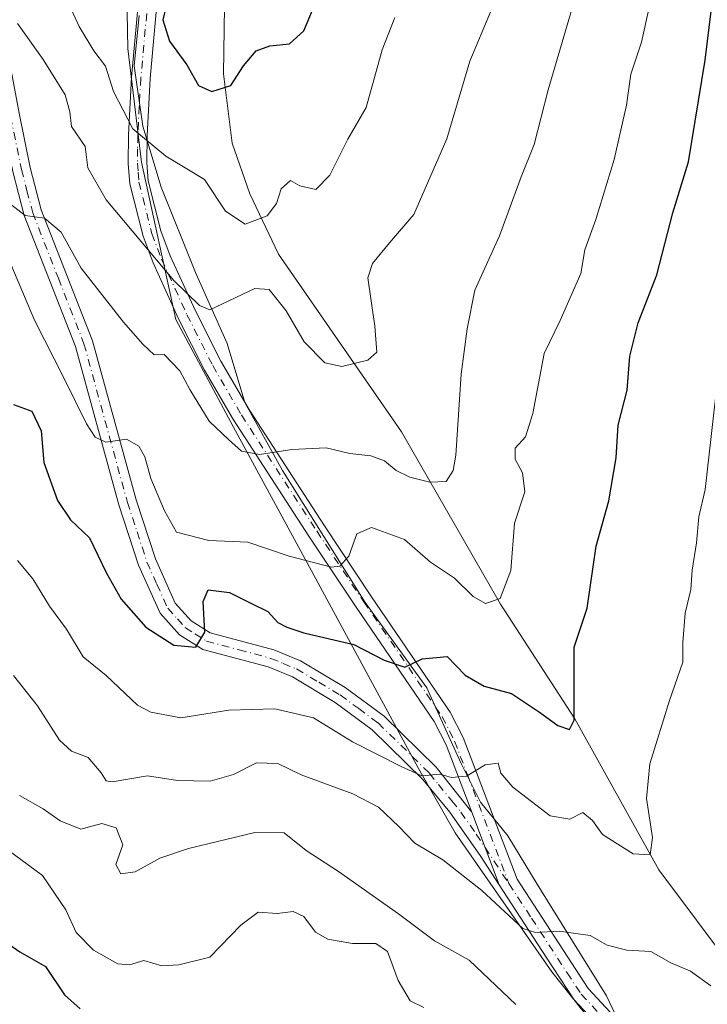
# Model space of a CAD drawing. Units: metres. Extents: x 628342 to 631844, y 4706483 to 4708860.
# Drawn here: x 630819 to 630937, y 4707857 to 4708026 of the extents above; entities that cross this region are included whole.
import ezdxf

# ---------------------------------------------------------------- set-up
doc = ezdxf.new("R2010")
doc.units = ezdxf.units.M
doc.header["$MEASUREMENT"] = 0
doc.linetypes.add('DGN Style 4', pattern=[2.6384748266838614, 1.318413404963828, -0.6592067024819142, 0.001648016756204785, -0.6592067024819142])
for name, color, linetype, lineweight in [('Arbolado forestal CxS', 92, 'Continuous', 0), ('Camino Cxs', 7, 'Continuous', 0), ('Camino eje', 30, 'DGN Style 4', 13), ('Corriente natural lineal', 142, 'Continuous', 13), ('Curva de nivel maestra', 30, 'Continuous', 30), ('Curva de nivel normal', 30, 'Continuous', 0), ('Espacio natural protegido', 121, 'Continuous', 13), ('Espacio natural protegido CxS', 121, 'Continuous', 0)]:
    doc.layers.add(name, color=color, linetype=linetype, lineweight=lineweight)

# ---------------------------------------------------------------- blocks, each defined once
blk = doc.blocks.new('*U5')
at = {"layer": 'Arbolado forestal CxS', "color": 92, "linetype": 'Continuous', "lineweight": 0}
blk.add_polyline3d([(631113.2571, 4707779.9597, 546.2081999999937), (631096.2893000003, 4707792.934699999, 541.1855999999971), (631085.3104999998, 4707803.9147, 538.6330000000017), (631068.3425000003, 4707806.9089, 536.5228000000062), (631047.3816999998, 4707813.8961, 532.2706999999937), (631032.4096999997, 4707823.876900001, 528.9746000000014), (631013.4457, 4707827.870300001, 525.5516000000061), (631000.4698999999, 4707830.864499999, 523.0083000000013), (630975.5078999996, 4707839.533299999, 517.4113000000071), (630955.4577000003, 4707833.375700001, 517.4415000000008), (630933.4697000004, 4707827.7489, 519.5071999999927), (630920.2181000002, 4707849.280900001, 514.3243999999977), (630909.9813000001, 4707862.076900001, 511.5486999999994), (630893.4187000003, 4707885.973900001, 507.0243999999948), (630887.0938999997, 4707897.073899999, 504.7180999999982), (630868.7197000004, 4707931.0407, 494.9214000000065), (630855.2982999999, 4707955.740499999, 489.3552000000054), (630845.3914999999, 4707974.273499999, 486.7905000000028), (630839.4892999995, 4708001.283299999, 481.0476000000053), (630837.1687000003, 4708020.859099999, 477.6836000000039), (630836.4742999999, 4708057.6799, 471.0786999999983)], dxfattribs=at)
blk = doc.blocks.new('*U13')
at = {"layer": 'Espacio natural protegido CxS', "color": 121, "linetype": 'Continuous', "lineweight": 0, "flags": 128}
blk.add_lwpolyline([(630839.0879000003, 4708026.543099999), (630838.2466999991, 4708017.877100001), (630839.7305999997, 4708007.4773), (630842.8722999991, 4707996.984300001), (630848.7710999993, 4707982.3495), (630854.2389000015, 4707970.1225), (630857.2447000007, 4707960.008799999), (630863.7195, 4707948.3108), (630877.9299000008, 4707925.5779), (630888.5387000004, 4707910.9109), (630892.312500001, 4707902.558300001), (630894.4034999997, 4707897.930099999), (630897.7497000004, 4707891.285499999), (630902.4692999994, 4707885.450099999), (630907.4690999998, 4707877.150399999), (630913.5688999997, 4707867.350299999), (630919.3689000001, 4707857.950300001), (630921.8687000015, 4707852.750299999)], dxfattribs=at)

msp = doc.modelspace()

# ---------------------------------------------------------------- linework, layer by layer
at = {"layer": 'Arbolado forestal CxS', "color": 92, "linetype": 'Continuous', "lineweight": 0}
for points in [[(630836.4742999999, 4708057.6799, 471.0786999999983), (630837.1687000003, 4708020.859099999, 477.6836000000039), (630839.4892999995, 4708001.283299999, 481.0476000000053), (630845.3914999999, 4707974.273499999, 486.7905000000028), (630855.2982999999, 4707955.740499999, 489.3552000000054), (630868.7197000004, 4707931.0407, 494.9214000000065), (630887.0938999997, 4707897.073899999, 504.7180999999982), (630893.4187000003, 4707885.973900001, 507.0243999999948), (630909.9813000001, 4707862.076900001, 511.5486999999994), (630920.2181000002, 4707849.280900001, 514.3243999999977)], [(630836.4742999999, 4708057.6799, 471.0786999999983), (630837.1687000003, 4708020.859099999, 477.6836000000039), (630839.4892999995, 4708001.283299999, 481.0476000000053), (630845.3914999999, 4707974.273499999, 486.7905000000028), (630855.2982999999, 4707955.740499999, 489.3552000000054), (630868.7197000004, 4707931.0407, 494.9214000000065), (630887.0938999997, 4707897.073899999, 504.7180999999982), (630893.4187000003, 4707885.973900001, 507.0243999999948), (630909.9813000001, 4707862.076900001, 511.5486999999994), (630920.2181000002, 4707849.280900001, 514.3243999999977), (630933.4697000004, 4707827.7489, 519.5071999999927)], [(630836.4742999999, 4708057.6799, 471.0786999999983), (630837.1687000003, 4708020.859099999, 477.6836000000039), (630839.4892999995, 4708001.283299999, 481.0476000000053), (630845.3914999999, 4707974.273499999, 486.7905000000028), (630855.2982999999, 4707955.740499999, 489.3552000000054), (630868.7197000004, 4707931.0407, 494.9214000000065), (630887.0938999997, 4707897.073899999, 504.7180999999982), (630893.4187000003, 4707885.973900001, 507.0243999999948), (630909.9813000001, 4707862.076900001, 511.5486999999994), (630920.2181000002, 4707849.280900001, 514.3243999999977), (630933.4697000004, 4707827.7489, 519.5071999999927)]]:
    msp.add_polyline3d(points, dxfattribs=at)
at = {"layer": 'Camino Cxs', "color": 7, "linetype": 'Continuous', "lineweight": 0, "extrusion": (-0.06087045493897695, 0.1608961552121086, 0.9850924905578577), "elevation": 719578.1408528362, "flags": 128}
msp.add_lwpolyline([(-2255945.066411127, -4117666.048131885), (-2255945.066411127, -4117652.462358203)], dxfattribs=at)
msp.add_lwpolyline([(-2255945.066411127, -4117666.048131885), (-2255945.066411127, -4117652.462358203)], dxfattribs=at)
at = {"layer": 'Camino Cxs', "color": 7, "linetype": 'Continuous', "lineweight": 0}
for points in [[(630920.1300999997, 4707850.520099999, 516.661500000002), (630913.8201000001, 4707857.290100001, 514.3352000000014), (630909.0000999998, 4707864.600099999, 512.3439000000071), (630900.9757000003, 4707877.0527, 509.6508999999933), (630896.2401000002, 4707889.5701, 507.3138000000035), (630891.8400999998, 4707901.110099999, 504.8375999999989), (630889.8101000005, 4707905.140100001, 504.7728999999963), (630876.3701, 4707924.8201, 498.8429999999935), (630868.2801000001, 4707937.020099999, 495.5776999999944), (630855.3300999999, 4707957.0101, 491.6270999999979), (630850.3501000004, 4707965.5701, 490.1641999999993), (630845.8901000004, 4707974.390100001, 489.4762999999948), (630841.5000999998, 4707984.0001, 489.1447000000044), (630839.7701000003, 4707988.5601, 487.8319999999949), (630837.5000999998, 4707997.610099999, 485.5810999999958), (630837.2100999998, 4708001.0601, 484.7929000000004), (630837.2801000001, 4708005.9901, 483.7299000000058), (630837.8101000005, 4708015.920100001, 480.8821999999927), (630841.0401, 4708051.530099999, 473.9152999999933)], [(630896.2401000002, 4707889.5701, 507.3138000000035), (630891.8400999998, 4707901.110099999, 504.8375999999989), (630889.8101000005, 4707905.140100001, 504.7728999999963), (630876.3701, 4707924.8201, 498.8429999999935), (630868.2801000001, 4707937.020099999, 495.5776999999944), (630855.3300999999, 4707957.0101, 491.6270999999979), (630850.3501000004, 4707965.5701, 490.1641999999993), (630845.8901000004, 4707974.390100001, 489.4762999999948), (630841.5000999998, 4707984.0001, 489.1447000000044), (630839.7701000003, 4707988.5601, 487.8319999999949), (630837.5000999998, 4707997.610099999, 485.5810999999958), (630837.2100999998, 4708001.0601, 484.7929000000004), (630837.2801000001, 4708005.9901, 483.7299000000058), (630837.8101000005, 4708015.920100001, 480.8821999999927), (630841.0401, 4708051.530099999, 473.9152999999933)], [(630844.2200999996, 4708051.3101, 472.9741999999969), (630840.9901000002, 4708015.690099999, 481.5929000000033), (630840.4600999998, 4708005.880100001, 484.5651999999973), (630840.4001000002, 4708001.170100001, 484.9038), (630840.6501000002, 4707998.130100001, 484.8298000000068), (630842.8101000005, 4707989.520099999, 486.0724000000046), (630844.4401000004, 4707985.2301, 487.1861000000063), (630848.7600999996, 4707975.770099999, 487.4250999999931), (630853.1501000002, 4707967.090100001, 489.0954999999958), (630858.0401, 4707958.6801, 491.2985999999946), (630870.9401000004, 4707938.770099999, 495.6159999999945), (630879.0100999996, 4707926.600099999, 498.9676000000036), (630892.5601000005, 4707906.7601, 504.0345999999991), (630894.7600999996, 4707902.4001, 504.7151000000013), (630904.0301000001, 4707878.030099999, 509.1491999999998), (630916.2600999996, 4707859.210100001, 514.0608000000066), (630922.3400999998, 4707852.6801, 514.5258000000031), (630928.0601000005, 4707847.110099999, 515.9622999999992), (630932.8000999996, 4707841.970100001, 517.5666000000056), (630935.5100999996, 4707839.2501, 518.1361999999936), (630937.6801000005, 4707837.040100001, 518.1935999999987)], [(630844.2200999996, 4708051.3101, 472.9741999999969), (630840.9901000002, 4708015.690099999, 481.5929000000033), (630840.4600999998, 4708005.880100001, 484.5651999999973), (630840.4001000002, 4708001.170100001, 484.9038), (630840.6501000002, 4707998.130100001, 484.8298000000068), (630842.8101000005, 4707989.520099999, 486.0724000000046), (630844.4401000004, 4707985.2301, 487.1861000000063), (630848.7600999996, 4707975.770099999, 487.4250999999931), (630853.1501000002, 4707967.090100001, 489.0954999999958), (630858.0401, 4707958.6801, 491.2985999999946), (630870.9401000004, 4707938.770099999, 495.6159999999945), (630879.0100999996, 4707926.600099999, 498.9676000000036), (630892.5601000005, 4707906.7601, 504.0345999999991), (630894.7600999996, 4707902.4001, 504.7151000000013), (630904.0301000001, 4707878.030099999, 509.1491999999998), (630916.2600999996, 4707859.210100001, 514.0608000000066), (630922.3400999998, 4707852.6801, 514.5258000000031), (630928.0601000005, 4707847.110099999, 515.9622999999992), (630932.8000999996, 4707841.970100001, 517.5666000000056), (630935.5100999996, 4707839.2501, 518.1361999999936), (630937.6801000005, 4707837.040100001, 518.1935999999987)], [(630810.9901000002, 4708040.920100001, 485.8892999999953), (630816.0201000003, 4708022.880100001, 487.295100000003), (630818.5500999996, 4708009.440099999, 489.3748000000051), (630820.3901000004, 4708000.390100001, 490.1552999999985), (630822.3000999996, 4707993.100099999, 491.482999999993), (630831.1001000004, 4707970.5801, 495.5041000000056), (630838.5701000001, 4707943.2601, 498.8438000000024), (630841.8901000004, 4707933.120100001, 499.8224999999948), (630845.3201000001, 4707925.4801, 500.1106), (630848.0701000001, 4707922.450099999, 500.4367000000057), (630851.3101000005, 4707920.390100001, 501.2740999999951), (630862.2401000002, 4707917.460100001, 502.6190000000061), (630866.8501000004, 4707915.5601, 503.5417000000016), (630874.5000999998, 4707910.9901, 504.1842999999935), (630881.1700999998, 4707906.0601, 505.6438000000053), (630890.1300999997, 4707897.270099999, 505.4980999999971), (630896.2401000002, 4707889.5701, 507.3138000000035)], [(630900.9757000003, 4707877.0527, 509.6508999999933), (630897.8201000001, 4707881.950099999, 508.590200000006), (630892.5000999998, 4707889.520099999, 507.0019999999931), (630887.8501000004, 4707895.1801, 506.9186000000045), (630879.1601, 4707903.700099999, 505.7715000000026), (630872.7801000001, 4707908.4101, 503.881899999993), (630865.4600999998, 4707912.790100001, 503.2160000000004), (630861.2500999998, 4707914.520099999, 503.0212999999931), (630850.0500999996, 4707917.530099999, 500.8926999999967), (630846.0601000005, 4707920.0601, 500.9008000000031), (630842.7001, 4707923.770099999, 499.4459999999963), (630839.0000999998, 4707932.0001, 499.2900999999983), (630835.6101000002, 4707942.370100001, 499.2828000000009), (630828.1601, 4707969.610099999, 494.4333999999944), (630819.3501000004, 4707992.140100001, 491.911500000002), (630817.3800999997, 4707999.690099999, 489.6680999999954), (630815.5201000003, 4708008.850099999, 491.2532999999967), (630813.0100999996, 4708022.1801, 487.4535999999935), (630808.0500999996, 4708039.950099999, 485.4609999999957)], [(630818.5500999996, 4708009.440099999, 489.3748000000051), (630820.3901000004, 4708000.390100001, 490.1552999999985), (630822.3000999996, 4707993.100099999, 491.482999999993), (630831.1001000004, 4707970.5801, 495.5041000000056), (630838.5701000001, 4707943.2601, 498.8438000000024), (630841.8901000004, 4707933.120100001, 499.8224999999948), (630845.3201000001, 4707925.4801, 500.1106), (630848.0701000001, 4707922.450099999, 500.4367000000057), (630851.3101000005, 4707920.390100001, 501.2740999999951), (630862.2401000002, 4707917.460100001, 502.6190000000061), (630866.8501000004, 4707915.5601, 503.5417000000016), (630874.5000999998, 4707910.9901, 504.1842999999935), (630881.1700999998, 4707906.0601, 505.6438000000053), (630890.1300999997, 4707897.270099999, 505.4980999999971), (630896.2401000002, 4707889.5701, 507.3138000000035), (630900.9757000003, 4707877.0527, 509.6508999999933), (630897.8201000001, 4707881.950099999, 508.590200000006), (630892.5000999998, 4707889.520099999, 507.0019999999931), (630887.8501000004, 4707895.1801, 506.9186000000045), (630879.1601, 4707903.700099999, 505.7715000000026), (630872.7801000001, 4707908.4101, 503.881899999993), (630865.4600999998, 4707912.790100001, 503.2160000000004), (630861.2500999998, 4707914.520099999, 503.0212999999931), (630850.0500999996, 4707917.530099999, 500.8926999999967), (630846.0601000005, 4707920.0601, 500.9008000000031), (630842.7001, 4707923.770099999, 499.4459999999963), (630839.0000999998, 4707932.0001, 499.2900999999983), (630835.6101000002, 4707942.370100001, 499.2828000000009), (630828.1601, 4707969.610099999, 494.4333999999944), (630819.3501000004, 4707992.140100001, 491.911500000002), (630817.3800999997, 4707999.690099999, 489.6680999999954)], [(630930.5701000001, 4707839.8301, 517.548299999995), (630925.8400999998, 4707844.950099999, 516.5160999999935), (630920.1300999997, 4707850.520099999, 516.661500000002), (630913.8201000001, 4707857.290100001, 514.3352000000014), (630909.0000999998, 4707864.600099999, 512.3439000000071), (630900.9757000003, 4707877.0527, 509.6508999999933)]]:
    msp.add_polyline3d(points, dxfattribs=at)
at = {"layer": 'Camino eje', "color": 30, "linetype": 'DGN Style 4', "lineweight": 13}
for points in [[(630842.6300999997, 4708051.420100001, 472.9336000000039), (630839.4001000002, 4708015.8051, 481.2277999999933), (630839.1350999996, 4708010.9001, 482.9937000000064), (630838.8701, 4708005.9351, 484.0583999999944), (630838.8400999998, 4708003.5801, 484.4158000000025), (630838.8051000005, 4708001.1151, 484.7710999999982), (630838.9301000005, 4707999.595100001, 484.9771000000038), (630839.0751, 4707997.870100001, 485.167300000001), (630841.2901, 4707989.040100001, 486.811600000001), (630842.9700999996, 4707984.6151, 487.9281999999948), (630847.3251, 4707975.0801, 487.9226000000053), (630851.7500999998, 4707966.3301, 489.3413), (630856.6851000005, 4707957.845100001, 491.2753999999986), (630869.6101000002, 4707937.895099999, 495.4939000000013), (630877.6901000004, 4707925.710100001, 498.6037999999971), (630891.1851000005, 4707905.950099999, 504.3926999999967), (630893.3000999996, 4707901.755100001, 504.7122999999993), (630895.5000999998, 4707895.985099999, 506.0764000000054), (630902.6253000004, 4707877.257300001, 508.6254999999946)], [(630817.0351, 4708009.145099999, 489.8585000000021), (630818.8850999996, 4708000.040100001, 489.8365000000049), (630819.8400999998, 4707996.395099999, 490.7985999999946), (630820.8251, 4707992.620100001, 491.632500000007), (630825.2301000003, 4707981.3551, 493.4293999999937), (630829.6300999997, 4707970.095100001, 494.9630000000034), (630837.0900999998, 4707942.815099999, 498.6362999999984), (630838.7500999998, 4707937.745100001, 498.8119000000006), (630840.4451000001, 4707932.5601, 499.4642000000022), (630842.1601, 4707928.7401, 499.2255000000005), (630844.0100999996, 4707924.6251, 499.6989999999933), (630845.6901000004, 4707922.770099999, 500.0256999999983), (630847.0651000004, 4707921.255100001, 500.4149000000034), (630848.6851000005, 4707920.225099999, 500.7372999999934), (630850.6801000005, 4707918.960100001, 501.0274999999965), (630856.2801000001, 4707917.4551, 501.459400000007), (630861.7451, 4707915.9901, 502.7617000000028), (630863.8501000004, 4707915.1251, 503.1024000000034), (630866.1551000001, 4707914.175100001, 503.3304000000062), (630869.9801000003, 4707911.890100001, 503.6055999999954), (630873.6401000004, 4707909.700099999, 503.9514999999956), (630876.8300999999, 4707907.345100001, 503.8681999999972), (630880.1651, 4707904.880100001, 505.5093999999954), (630888.9901000002, 4707896.225099999, 506.1235000000015), (630890.5175000001, 4707894.300100001, 506.305600000007), (630892.8425000003, 4707891.470100001, 506.3073000000004), (630894.3701, 4707889.545100001, 507.1539000000049), (630897.0301000001, 4707885.7601, 507.8601999999955), (630902.6253000004, 4707877.257300001, 508.6254999999946)], [(630902.6253000004, 4707877.257300001, 508.6254999999946), (630906.5151000004, 4707871.315099999, 510.5954000000056), (630912.6300999997, 4707861.905099999, 512.7964999999967), (630915.0401, 4707858.2501, 513.9928999999975), (630918.1951000001, 4707854.8651, 515.7023999999947), (630921.2351000002, 4707851.600099999, 515.5483999999997), (630924.0900999998, 4707848.815099999, 515.5788999999932), (630926.9501, 4707846.030099999, 516.1232000000019), (630929.3201000001, 4707843.460100001, 516.9263999999966), (630931.6851000005, 4707840.9001, 517.4967999999935), (630933.8507000003, 4707838.7213, 517.8773999999976)]]:
    msp.add_polyline3d(points, dxfattribs=at)
at = {"layer": 'Corriente natural lineal', "color": 142, "linetype": 'Continuous', "lineweight": 13}
msp.add_polyline3d([(630968.4877000004, 4707837.2575, 516.4615000000049), (630965.3800999997, 4707838.5801, 516.0859999999957), (630964.6101000002, 4707838.9101, 515.983699999997), (630954.2901, 4707848.9001, 512.8546999999963), (630941.5100999996, 4707862.090100001, 510.107799999998), (630928.3800999997, 4707879.630100001, 505.8469000000041), (630913.9401000004, 4707905.5701, 500.4235000000045), (630901.1901000004, 4707925.3301, 495.1255999999995), (630884.2001, 4707954.960100001, 487.9360000000015), (630863.0500999996, 4707985.4901, 481.6313999999985), (630858.1201, 4707995.840100001, 478.7700999999943), (630855.0800999999, 4708004.5601, 477.3098000000027), (630853.5701000001, 4708016.4801, 474.9492000000028), (630853.8800999997, 4708035.7601, 471.6049999999959), (630855.5000999998, 4708063.690099999, 466.1484999999957), (630853.2500999998, 4708092.1801, 462.0179999999964), (630851.1300999997, 4708113.340100001, 457.7076999999991), (630850.8477999996, 4708117.0658, 457.1040000000066)], dxfattribs=at)
at = {"layer": 'Curva de nivel maestra', "color": 30, "linetype": 'Continuous', "lineweight": 30, "flags": 128}
for points, elevation in [([(630843.75, 4708028.120100001), (630843.1799999997, 4708025.770099999), (630844.3399999999, 4708022.100099999), (630847.2999999998, 4708018.0701), (630849.3099999997, 4708014.5101), (630851.5700000003, 4708013.4801), (630854.8499999996, 4708014.4901), (630857.0300000003, 4708017.850099999), (630859.1900000004, 4708020.460100001), (630861.5700000003, 4708021.3301), (630864.9100000003, 4708021.670100001), (630867.4000000004, 4708023.920100001), (630869.7400000002, 4708029.5801)], 475), ([(630817.5300000003, 4707959.6501), (630820.7000000002, 4707958.5101), (630822.2699999996, 4707955.130100001), (630822.7400000002, 4707949.670100001), (630825.0800000001, 4707943.120100001), (630827.29, 4707939.800100001), (630830.5800000001, 4707936.710100001), (630833.4400000004, 4707930.7401), (630836.0300000003, 4707926.1601), (630840.2599999999, 4707921.380100001), (630845.0599999997, 4707918.2501), (630848.8300000001, 4707917.920100001), (630850.3799999999, 4707920.4801), (630850.0899999999, 4707925.770099999), (630850.9600000001, 4707927.790100001), (630854.6299999999, 4707927.3101), (630858.29, 4707925.470100001), (630861.2000000002, 4707924.0601), (630862.9600000001, 4707922.140100001), (630864.5, 4707921.350099999), (630867.4199999999, 4707920.360099999), (630875.9800000006, 4707918.4001), (630881.2000000002, 4707915.700099999), (630884.7300000006, 4707914.470100001), (630887.7300000006, 4707915.920100001), (630892.04, 4707916.3101), (630895.1299999999, 4707913.120100001), (630898.3499999996, 4707911.220100001), (630903.0899999999, 4707909.940099999), (630907.8899999997, 4707906.7401), (630911.0300000003, 4707904.470100001), (630913.0199999996, 4707903.780099999), (630913.8600000005, 4707905.350099999), (630913.8600000005, 4707917.9101), (630916.0899999999, 4707924.600099999), (630917.6299999999, 4707935.290100001), (630919.8099999997, 4707943.090100001), (630921.0599999997, 4707950.460100001), (630921.4100000003, 4707956.100099999), (630922.9199999999, 4707962.090100001), (630923.4100000003, 4707967.950099999), (630924.8300000001, 4707973.690099999), (630928.0199999996, 4707981.940099999), (630930.7999999998, 4707992.600099999), (630933.4600000001, 4708001.380100001), (630936.3399999999, 4708018.850099999), (630937.3499999996, 4708027.280099999)], 500), ([(630812.3200000003, 4707869.880100001), (630818.6200000001, 4707865.550100001), (630823.0300000003, 4707863.0001), (630826.3099999997, 4707858.140100001), (630828.9699999997, 4707855.7401)], 525.0000000000001)]:
    msp.add_lwpolyline(points, dxfattribs=dict(at, elevation=elevation))
at = {"layer": 'Curva de nivel normal', "color": 30, "linetype": 'Continuous', "lineweight": 0, "flags": 128}
for points, elevation in [([(630817.0199999996, 4707994.090100001), (630819.54, 4707992.130100001), (630822.8300000001, 4707991.670100001), (630825.7000000002, 4707989.2501), (630829.1299999999, 4707983.0801), (630836.4199999999, 4707973.800100001), (630839.7400000002, 4707970.030099999), (630841.6900000004, 4707968.190099999), (630843.4100000003, 4707968.2601), (630846.0999999996, 4707965.4301), (630847.8099999997, 4707962.2501), (630851.1600000003, 4707956.790100001), (630854.4600000001, 4707953.640100001), (630856.7000000002, 4707951.640100001), (630859.79, 4707951.020099999), (630865.3200000003, 4707951.9301), (630871.2300000006, 4707952.220100001), (630875.3200000003, 4707951.2301), (630878.9100000003, 4707950.800100001), (630881.2400000002, 4707949.960100001), (630883.2400000002, 4707948.290100001), (630885.5800000001, 4707947.140100001), (630889.0599999997, 4707946.290100001), (630891.8499999996, 4707946.4301), (630893.0599999997, 4707948.280099999), (630893.4900000002, 4707950.9301), (630894.4100000003, 4707964.860099999), (630895.4600000001, 4707972.640100001), (630896.7800000003, 4707979.3201), (630900.9900000002, 4707988.630100001), (630904.75, 4707998.770099999), (630906.9400000004, 4708004.350099999), (630909.3700000001, 4708013.7501), (630915.3099999997, 4708034.100099999)], 490.0000000000001), ([(630825.6600000003, 4708031.520099999), (630828.7999999998, 4708024.6601), (630831.3499999996, 4708020.4801), (630833.3499999996, 4708017.790100001), (630834.7199999997, 4708013.4901), (630838, 4708007.020099999), (630843.6900000004, 4708002.350099999), (630850.3600000005, 4707998.3301), (630853.9600000001, 4707992.880100001), (630857.3099999997, 4707990.670100001), (630861.0899999999, 4707992.0801), (630862.7199999997, 4707994.2301), (630863.5099999999, 4707996.7301), (630865.0899999999, 4707998.170100001), (630866.7000000002, 4707997.2601), (630869.4500000002, 4707996.610099999), (630871.8700000001, 4707999.100099999), (630874.9600000001, 4708005.2501), (630878.0999999996, 4708010.710100001), (630880.8700000001, 4708020.610099999), (630883.04, 4708026.190099999)], 480), ([(630815.3200000003, 4707987.840100001), (630821.1500000004, 4707974.170100001), (630826.2199999997, 4707964.090100001), (630830.0599999997, 4707956.3301), (630831.5800000001, 4707954.020099999), (630833.4100000003, 4707953.140100001), (630836.9100000003, 4707953.710100001), (630839.0599999997, 4707952.460100001), (630840.0999999996, 4707950.6601), (630841.0999999996, 4707946.940099999), (630843.4900000002, 4707941.340100001), (630845.5300000003, 4707937.720100001), (630851.0899999999, 4707936.270099999), (630857.7999999998, 4707935.9801), (630864.9000000004, 4707933.550100001), (630872.1299999999, 4707931.6601), (630873.5700000003, 4707931.850099999), (630875.1100000005, 4707933.540100001), (630876.5199999996, 4707937.4001), (630879.0300000003, 4707938.4801), (630884.7000000002, 4707936.450099999), (630889.1799999997, 4707932.5601), (630893.2599999999, 4707929.7601), (630896.5, 4707926.620100001), (630898.6100000005, 4707925.4301), (630901.1299999999, 4707926.2601), (630902.9800000006, 4707931.110099999), (630903.5599999997, 4707939.2501), (630905.3600000005, 4707944.600099999), (630904.9900000002, 4707947.920100001), (630903.6799999997, 4707950.220100001), (630903.6799999997, 4707952.120100001), (630905.4600000001, 4707954.090100001), (630906.75, 4707958.090100001), (630908.7000000002, 4707968.420100001), (630911.4600000001, 4707974.090100001), (630914.9600000001, 4707982.1801), (630915.6900000004, 4707986.210100001), (630917.5800000001, 4707991.460100001), (630920.7100000001, 4708001.770099999), (630922.8200000003, 4708011.100099999), (630923.5899999999, 4708016.4301), (630925.3799999999, 4708021.950099999), (630926.5999999996, 4708027.390100001)], 495), ([(630899.5099999999, 4708027.280099999), (630895.8899999997, 4708018.700099999), (630891.9699999997, 4708005.3301), (630886.29, 4707992.3201), (630882.0999999996, 4707987.4301), (630879.2100000001, 4707983.870100001), (630878.4100000003, 4707981.420100001), (630879.6100000005, 4707973.090100001), (630879.9199999999, 4707968.640100001), (630878.3700000001, 4707967.270099999), (630873.9199999999, 4707966.170100001), (630870.9800000006, 4707966.790100001), (630867.4500000002, 4707970.440099999), (630864.3799999999, 4707975.7501), (630861.4299999997, 4707979.440099999), (630858.9699999997, 4707979.610099999), (630851.2400000002, 4707975.9001), (630849.4600000001, 4707976.6501), (630845.04, 4707980.9801), (630833.4600000001, 4707994.8301), (630830.3200000003, 4708000.360099999), (630829.8099999997, 4708004.020099999), (630827.4600000001, 4708007.4301), (630827.2100000001, 4708009.9901), (630826.3799999999, 4708012.880100001), (630822.6399999997, 4708018.9801), (630818.2100000001, 4708025.1601)], 485), ([(630818.1900000004, 4707932.8301), (630820.8499999996, 4707929.6801), (630823.7300000006, 4707924.9901), (630826.6200000001, 4707921.040100001), (630829.4800000006, 4707916.2401), (630833.4299999997, 4707913.040100001), (630838.8200000003, 4707907.960100001), (630841.0899999999, 4707906.720100001), (630846.2400000002, 4707905.7501), (630854.54, 4707907.0601), (630862.4100000003, 4707907.300100001), (630869.0800000001, 4707905.7401), (630875.7699999996, 4707901.6601), (630884.2599999999, 4707897.3201), (630887.6799999997, 4707895.770099999), (630890.7800000003, 4707896.0601), (630892.7400000002, 4707895.5101), (630895.3600000005, 4707895.7401), (630898.5499999998, 4707897.6801), (630900.79, 4707898.0001), (630901.2599999999, 4707896.270099999), (630903.2800000003, 4707893.8201), (630909.7100000001, 4707888.9101), (630913.1200000001, 4707888.370100001), (630915.3099999997, 4707889.5101), (630917.0099999999, 4707888.140100001), (630918.7000000002, 4707885.690099999), (630923.9800000006, 4707882.4101), (630926.9000000004, 4707882.200099999), (630927.3099999997, 4707885.1801), (630926.29, 4707891.920100001), (630926.8300000001, 4707897.880100001), (630930.2000000002, 4707908.7301), (630932.5099999999, 4707915.3201), (630932.4800000006, 4707918.7301), (630932.9000000004, 4707923.7601), (630933.8899999997, 4707927.850099999), (630934.0899999999, 4707931.140100001), (630934.8399999999, 4707935.850099999), (630935.2400000002, 4707940.3301), (630936.3600000005, 4707945.040100001), (630938.4600000001, 4707963.7601)], 505), ([(630817.5, 4707913.020099999), (630821.6399999997, 4707907.8301), (630825.4299999997, 4707901.940099999), (630827.5099999999, 4707900.030099999), (630830.3700000001, 4707898.940099999), (630832.5599999997, 4707896.290100001), (630833.4500000002, 4707894.9301), (630834.4600000001, 4707894.7601), (630840.5599999997, 4707895.780099999), (630845.6699999999, 4707895.0101), (630851.29, 4707894.860099999), (630855.3399999999, 4707896.020099999), (630859.2400000002, 4707898.040100001), (630862.9100000003, 4707897.920100001), (630866.9400000004, 4707895.960100001), (630875.8399999999, 4707892.720100001), (630880.2400000002, 4707890.420100001), (630883.7100000001, 4707887.110099999), (630886.4500000002, 4707884.190099999), (630891.2800000003, 4707881.350099999), (630897.9500000002, 4707876.0801), (630905.0099999999, 4707869.5601), (630907.1699999999, 4707868.880100001), (630911.2400000002, 4707869.090100001), (630916.5700000003, 4707868.340100001), (630919.4800000006, 4707866.6601), (630922.8600000005, 4707865.800100001), (630927.0099999999, 4707865.600099999), (630930.4600000001, 4707863.6601), (630933.8200000003, 4707862.220100001), (630937.3399999999, 4707859.700099999)], 510), ([(630818.5599999997, 4707892.4301), (630822.6200000001, 4707890.140100001), (630825.5300000003, 4707888.050100001), (630829.0800000001, 4707886.640100001), (630832.7199999997, 4707887.5801), (630835.1600000003, 4707886.840100001), (630836.29, 4707883.940099999), (630835.0999999996, 4707880.530099999), (630835.9600000001, 4707878.940099999), (630838.4199999999, 4707879.270099999), (630842.6399999997, 4707881.640100001), (630847.5599999997, 4707883.300100001), (630859, 4707886.0701), (630864.04, 4707886.0101), (630867.7800000003, 4707882.970100001), (630873.3300000001, 4707879.350099999), (630883.6600000003, 4707872.0801), (630889.8600000005, 4707867.4301), (630895.7800000003, 4707864.120100001), (630903.79, 4707856.460100001)], 515), ([(630815.2699999996, 4707883.970100001), (630822.5300000003, 4707878.630100001), (630826.5199999996, 4707872.7401), (630828.2800000003, 4707868.840100001), (630831.2800000003, 4707865.800100001), (630835.4600000001, 4707863.470100001), (630837.4699999997, 4707863.280099999), (630839.8899999997, 4707864.020099999), (630842.9900000002, 4707863.120100001), (630845.9100000003, 4707863.280099999), (630851.2400000002, 4707864.610099999), (630856.5700000003, 4707870.140100001), (630859.5300000003, 4707872.370100001), (630862.8200000003, 4707872.120100001), (630865.5899999999, 4707872.440099999), (630867.3899999997, 4707871.590100001), (630869.4000000004, 4707868.920100001), (630871.5099999999, 4707867.700099999), (630875.7599999999, 4707866.940099999), (630879.7599999999, 4707866.950099999), (630881.7699999996, 4707865.5701), (630883.6200000001, 4707860.600099999), (630885.6799999997, 4707857.110099999), (630888, 4707855.970100001)], 520)]:
    msp.add_lwpolyline(points, dxfattribs=dict(at, elevation=elevation))
at = {"layer": 'Espacio natural protegido', "color": 121, "linetype": 'Continuous', "lineweight": 13, "flags": 128}
msp.add_lwpolyline([(630921.8687000021, 4707852.750299999), (630919.3689000006, 4707857.950300001), (630913.5689000003, 4707867.3503), (630907.4691000005, 4707877.150400001), (630902.4693, 4707885.450099999), (630897.749700001, 4707891.2855), (630894.4035000004, 4707897.9301), (630892.3125000016, 4707902.558300001), (630888.538700001, 4707910.910900001), (630877.9299000015, 4707925.5779), (630863.7195000006, 4707948.310800001), (630857.2447000011, 4707960.0088), (630854.2389000019, 4707970.122500001), (630848.7710999999, 4707982.349499999), (630842.8723000018, 4707996.984300001), (630839.7306000025, 4708007.477300001), (630838.2467000019, 4708017.877100003), (630839.0879000009, 4708026.5431)], dxfattribs=at)

# ---------------------------------------------------------------- block references
at = {"layer": 'Arbolado forestal CxS', "color": 92, "linetype": 'Continuous', "lineweight": 0}
msp.add_blockref('*U5', (0, 0), dxfattribs=at)
at = {"layer": 'Espacio natural protegido CxS', "color": 121, "linetype": 'Continuous', "lineweight": 0}
msp.add_blockref('*U13', (0, 0), dxfattribs=at)

doc.saveas('drawing.dxf')
